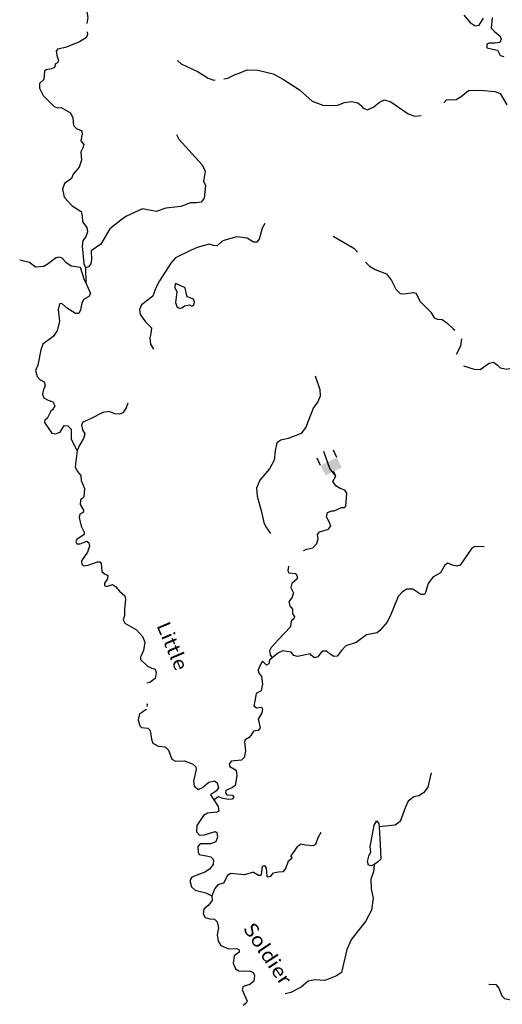
# Model space of a CAD drawing. Extents: x 871156 to 1315186, y 16521157 to 16706350.
# Drawn here: x 1003333 to 1020602, y 16632221 to 16667486 of the extents above; entities that cross this region are included whole.
import ezdxf
from ezdxf.enums import TextEntityAlignment as Align

# ---------------------------------------------------------------- set-up
doc = ezdxf.new("R2010")
doc.units = 0
doc.header["$MEASUREMENT"] = 0
for name, color, linetype in [('L3', 7, 'CONTINUOUS'), ('L4', 7, 'CONTINUOUS'), ('L6', 7, 'CONTINUOUS')]:
    doc.layers.add(name, color=color, linetype=linetype)
doc.styles.add('STYLE-FONT023', font='font023.shx')

# ---------------------------------------------------------------- blocks, each defined once
blk = doc.blocks.new('DAM90_5')
at = {"layer": 'L6', "color": 7, "linetype": 'CONTINUOUS'}
for p, q in [((-398, 323), (-688, 323)), ((149, 0), (0, 0)), ((-398, -323), (-688, -323))]:
    blk.add_line(p, q, dxfattribs=at)
blk.add_solid([(0, -323), (0, 323), (-398, -323), (-398, 323)], dxfattribs=at)

msp = doc.modelspace()

# ---------------------------------------------------------------- linework, layer by layer
at = {"layer": 'L3', "color": 140, "linetype": 'CONTINUOUS'}
msp.add_line((1005692.19, 16658600.38), (1005700.66, 16658058.22), dxfattribs=at)
at = {"layer": 'L3', "color": 140, "linetype": 'CONTINUOUS', "flags": 128}
for points in [[(1006527.11, 16669580.25), (1006462.44, 16669373.78), (1006500.3, 16669247.56), (1006587.86, 16669111.51), (1006581.5, 16668903.27), (1006499.94, 16668688.96), (1006335.35, 16668485.55), (1005819.88, 16668259.5), (1005705.78, 16668071.2), (1005709.03, 16667904.37), (1005765.23, 16667560.83), (1005733.6, 16667353.99)], [(1019231.85, 16667642.1), (1019457.46, 16667385.11), (1019637.15, 16667262.9), (1019771.42, 16667292.16), (1019929.23, 16667545.81)], [(1020238.18, 16667561.39), (1020201.76, 16667187.31), (1020323.15, 16667066.89), (1020526.29, 16666893.95), (1020556.31, 16666784.63), (1020519.44, 16666669.05), (1020351.83, 16666640.8), (1020135.03, 16666639.06), (1020050.73, 16666608.29), (1020046.92, 16666483.35), (1020261.94, 16666426.79), (1020427.51, 16666388.37), (1020530.2, 16666201.82), (1020654.12, 16666164.68)], [(1005746.86, 16667053.45), (1005763.89, 16666968.92), (1005718.42, 16666845.24), (1005472.03, 16666694.35), (1004973.76, 16666484.43), (1004680.21, 16666426.69), (1004636.28, 16666353), (1004656.95, 16666210.61), (1004717.74, 16666017), (1004690.48, 16665942.79), (1004614.23, 16665903.45), (1004576.86, 16665771.17), (1004467.06, 16665724.51), (1004282.55, 16665688.46), (1004222.71, 16665640.26), (1004197.19, 16665349.22), (1004042.43, 16665195.53), (1004037.61, 16665037.26), (1004171.08, 16664766.39), (1004567.52, 16664370.79), (1004691.43, 16664333.68), (1004816.63, 16664338.17), (1005152.8, 16664152.84), (1005238.83, 16663966.81), (1005264.03, 16663699.26), (1005377.08, 16663579.08), (1005541.9, 16663515.69), (1005563.33, 16663398.3), (1005522.39, 16663149.44), (1005626.84, 16663021.19), (1005598.08, 16662897.01), (1005518.52, 16662749.37), (1005542.96, 16662456.81), (1005460.38, 16662209.21), (1005244.02, 16661949), (1005189.24, 16661792.26), (1004933.76, 16661616.64), (1004869.37, 16661418.51), (1004927.1, 16661124.94), (1005209.48, 16660816.17), (1005528.5, 16660614.69), (1005565.57, 16660463.51), (1005583.94, 16660246.15), (1005736.11, 16660041.42), (1005756.26, 16659882.39), (1005700.97, 16659709), (1005596.94, 16659578.78), (1005573.94, 16659371.04), (1005630.12, 16658752.36), (1005692.19, 16658600.38)], [(1008978.02, 16666020.49), (1009116.07, 16665899.54), (1009724.55, 16665622.54), (1010076.11, 16665395.04), (1010282.31, 16665322.08), (1010333.32, 16665329.41)], [(1010635.02, 16665372.32), (1010784.58, 16665390.12), (1011047.1, 16665523.85), (1011190.25, 16665569.53), (1011477.24, 16665685.84), (1011860.37, 16665674.16), (1012398.21, 16665541.02), (1012775.79, 16665346.1), (1012939.07, 16665232.7), (1013339.59, 16664970.4), (1013802.66, 16664572.76), (1014181.49, 16664419.47), (1014681.5, 16664412.55), (1014951.57, 16664521.05), (1015202.71, 16664555.07), (1015434.65, 16664506.32), (1015548.5, 16664411.14), (1015620.65, 16664317.21), (1015777.39, 16664262.42), (1016005.56, 16664363.83), (1016202.48, 16664532.92), (1016388.26, 16664610.62), (1016611.39, 16664545.46), (1017240.01, 16664109.43), (1017471.2, 16664035.67), (1017703.28, 16664059.44)], [(1018506.34, 16664509.83), (1018605.87, 16664609.7), (1018948.12, 16664624.27), (1019126.58, 16664735.56), (1019391.4, 16664944.25), (1019817.21, 16664964.63), (1020340.91, 16664915.32), (1020522.14, 16664843.07), (1020759.83, 16664435.65)], [(1008947.27, 16663370.15), (1009025.73, 16663209.35), (1009380.52, 16662815.03), (1009864.79, 16662291.68), (1009974.53, 16662063.2), (1009913.64, 16661706.57), (1009983.78, 16661546.01), (1009928.44, 16661097.48), (1009832.25, 16660950.36), (1009664.9, 16660930.44), (1009448.08, 16660928.7), (1009102, 16660789.2), (1008566.64, 16660730.47), (1008213.01, 16660616.2), (1007732.23, 16660705.9), (1007462.13, 16660597.43), (1007132.22, 16660440.74), (1006952.99, 16660304.45), (1006559.93, 16659991.28), (1006234.75, 16659442.59), (1005894.21, 16659211.19), (1005901.46, 16658902.5), (1005879.74, 16658736.42), (1005793.39, 16658639.01), (1005692.19, 16658600.38)], [(1012109.77, 16660180.56), (1012013.05, 16660016.78), (1011901.18, 16659628.33), (1011822.9, 16659522.32), (1011697.71, 16659517.8), (1011476.89, 16659657.95), (1011103.12, 16659702.67), (1010884.74, 16659651), (1010674.49, 16659590.7), (1010564.45, 16659535.68), (1010401.37, 16659382.26), (1010268.36, 16659394.67), (1010111.35, 16659441.12), (1009682.76, 16659329.14), (1009471.47, 16659235.53), (1008912.87, 16658960.76), (1008740.21, 16658765.91), (1008337.51, 16658136.2), (1008204.7, 16657881.81), (1008095.61, 16657584.99), (1007694.23, 16657272.09), (1007622.51, 16657107.52), (1007642.16, 16656931.83), (1007833.95, 16656659.18), (1008052.48, 16656444.09), (1008029.74, 16656244.67), (1007991.34, 16656079.12), (1008009.97, 16655870.1), (1008118.75, 16655687.83)], [(1014555.45, 16659730.82), (1015292.63, 16659299.81), (1015417.96, 16659161.25)], [(1003333.28, 16658889.1), (1003680.84, 16658803.47), (1003892.58, 16658638.61), (1004201.49, 16658654.19), (1004346.14, 16658749.83), (1004610.96, 16658958.53), (1004737.17, 16658996.36), (1004835.85, 16658951.68), (1004981.19, 16658797.18), (1005177.27, 16658666.13), (1005501.11, 16658622.89), (1005645.67, 16658168.26), (1005700.66, 16658058.22)], [(1015706.64, 16658803.94), (1015848.29, 16658657.55), (1016052.98, 16658534.58), (1016456.8, 16658380.54), (1016632.91, 16658141.72), (1016790.09, 16657828.46), (1016952.13, 16657673.44), (1017077.05, 16657669.63), (1017428.65, 16657717.27), (1017511.2, 16657689.74), (1017668.91, 16657393.12), (1018040.62, 16657006.6), (1018159.44, 16656802.89), (1018283.13, 16656757.42), (1018449.68, 16656752.37), (1018621.07, 16656630.42), (1018847.94, 16656415.06), (1018903.29, 16656366.42)], [(1005700.66, 16658058.22), (1005864.13, 16657678.07), (1005802.52, 16657571.54), (1005615.98, 16657468.85), (1005561.95, 16657337.09), (1005512.71, 16657088.49), (1005450.57, 16656965.32), (1005333.72, 16656960.53), (1005047.28, 16657136.02), (1004836.06, 16657317.57), (1004752.49, 16657311.76), (1004704.51, 16657104.79), (1004758.44, 16656686.28), (1004672.82, 16656338.71), (1004533.22, 16656134.54), (1004158.1, 16655862.52), (1004093.7, 16655664.38), (1003985.31, 16655117.43), (1003904.25, 16654919.79), (1003956.22, 16654709.78), (1004069, 16654581.27), (1004208.57, 16654510.34), (1004246.66, 16654392.42), (1004173.93, 16654194.55), (1004145.39, 16654078.69), (1004191.32, 16653943.92), (1004347.28, 16653864.09), (1004520.41, 16653800.48), (1004591.08, 16653656.58), (1004503.45, 16653517.5), (1004443.38, 16653460.97), (1004310.31, 16653198.24), (1004233.58, 16653142.24), (1004222.69, 16653059.2), (1004486.13, 16652675.99), (1004610.3, 16652647.19), (1004778.93, 16652708.73), (1004927.87, 16652945.97), (1005052.81, 16652942.17), (1005174.2, 16652821.73), (1005179.94, 16652463.06), (1005392.4, 16652048.05)], [(1009313.2, 16657597.88), (1009255.19, 16657883.12), (1008942.73, 16658026.06), (1008901.1, 16658027.31), (1008888.7, 16657894.31)], [(1008888.7, 16657894.31), (1008958.84, 16657733.74), (1008913.83, 16657351.62), (1008951.43, 16657217.07), (1009041.29, 16657155.98), (1009133.15, 16657161.49), (1009235.38, 16657233.41)], [(1009235.38, 16657233.41), (1009411.55, 16657269.73), (1009493.6, 16657225.53), (1009569.55, 16657256.57), (1009589.79, 16657372.68), (1009551.18, 16657473.89), (1009337.18, 16657563.82), (1009313.2, 16657597.88)], [(1019136.78, 16656056.66), (1019137.1, 16656056.06), (1019112.59, 16655798.34), (1018950.3, 16655490.53)], [(1019213.55, 16655088.51), (1019596.05, 16654974.88), (1019812.35, 16654959.95), (1020127.62, 16655183.8), (1020287.17, 16655220.62), (1020425.44, 16655108.02), (1020522.59, 16655013.33), (1020762.87, 16654964.31), (1020956.24, 16655016.77), (1021421.96, 16655252.7), (1021528.95, 16655207.75), (1021776.05, 16655108.51), (1022077.16, 16655141.02), (1022314.91, 16655008.7), (1022474.88, 16654787.05), (1022787.01, 16654360.66), (1022902.63, 16654323.79), (1023029.06, 16654369.98), (1023257.11, 16654652.92)], [(1013911.15, 16654731.37), (1014071.34, 16654242.91), (1014080.63, 16654000.85), (1013999.6, 16653803.23), (1013843.05, 16653591.22), (1013571.6, 16652890.82), (1013406.22, 16652662.44), (1012942.29, 16652484.81), (1012673.73, 16652426.31), (1012529.09, 16652330.67), (1012470.2, 16652040.64), (1012435.07, 16651708.23), (1012267.16, 16651396.54), (1011929.64, 16650989.97), (1011812.72, 16650710.04), (1011828.82, 16650417.75), (1011986.96, 16649862.66), (1012066.92, 16649476.72), (1012145.62, 16649324.23), (1012309.88, 16649082.51)], [(1007202.78, 16653747.1), (1007139.8, 16653578.85), (1007017.86, 16653407.49), (1006908.06, 16653360.8), (1006733.39, 16653374.49), (1006535.76, 16653455.56), (1006309.61, 16653420.75), (1005869.12, 16653192.4), (1005590.45, 16653075.83), (1005545.25, 16652960.51), (1005582.08, 16652800.96), (1005660.79, 16652648.5), (1005614.07, 16652483.17), (1005464.35, 16652220.92), (1005392.4, 16652048.05)], [(1005392.4, 16652048.05), (1005316.55, 16651475.08), (1005386.7, 16651314.55), (1005523.73, 16651160.28), (1005535.05, 16650984.86), (1005651.36, 16650697.84), (1005633.9, 16650398.23), (1005573.8, 16650341.7), (1005505.66, 16650293.76), (1005500.31, 16650118.83), (1005611.07, 16649923.68), (1005608.55, 16649840.41), (1005489.91, 16649777.32), (1005461.11, 16649653.14), (1005526.92, 16649350.97), (1005645.26, 16649130.59), (1005634.4, 16649047.55), (1005378.94, 16648871.92), (1005343.08, 16648789.64), (1005374.12, 16648713.65), (1005499.04, 16648709.85), (1005735.32, 16648802.7), (1005808.74, 16648750.43), (1005830.2, 16648633.08), (1005765.01, 16648409.94), (1005539.07, 16648108.37), (1005551.93, 16647982.91), (1005616.79, 16647922.57), (1005784.37, 16647950.79), (1006113.26, 16648074.18), (1006204.89, 16648071.36), (1006252.86, 16648003.21), (1006269.46, 16647727.59), (1006366.87, 16647641.24), (1006481.69, 16647579.36), (1006469.55, 16647454.68), (1006373.1, 16647299.2), (1006370.57, 16647215.89), (1006436.45, 16647188.89), (1006655.28, 16647257.23), (1006761.54, 16647187.32), (1006906.39, 16647016.15), (1007093.12, 16646852.05), (1007122.88, 16646734.43), (1007086.47, 16646360.34), (1007080.13, 16646152.1), (1007033.38, 16645986.78), (1007096.47, 16645868.15), (1007514.41, 16645630.27), (1007732.18, 16645390.18), (1007809.38, 16645187.75), (1007767.19, 16644897.23), (1007659.62, 16644650.37), (1007657.09, 16644567.11), (1007908.17, 16644325.99), (1008064.66, 16644262.87), (1008180.24, 16644225.99), (1008218.33, 16644108.11), (1008178.41, 16643892.55), (1007990.61, 16643748.19), (1007884.94, 16643719.97)], [(1014471.65, 16649360.01), (1014400.44, 16649522.33), (1014306.48, 16649681.05), (1014342.69, 16649837.23), (1014498.5, 16649889.61), (1014580.78, 16649895.45), (1014849.96, 16650014.91), (1014944.82, 16650009.8), (1015005.75, 16650067.26), (1015043.83, 16650530.73), (1014965.82, 16650631.54), (1014796.26, 16650690.45), (1014644.51, 16650784.89), (1014543.38, 16650942.26), (1014640.81, 16651134.32), (1014431.01, 16651414.38), (1014217.51, 16652021.39)], [(1013488.45, 16648473.83), (1013610.47, 16648525.32), (1013819.58, 16648568.95), (1013964.38, 16648729.69), (1014007.59, 16648895.13), (1013988.11, 16649050.48), (1014064.41, 16649148.11), (1014269.04, 16649198.78), (1014380.98, 16649240.08), (1014471.65, 16649360.01)], [(1019952.01, 16648602.64), (1019618.85, 16648612.81), (1019508.78, 16648557.79), (1019098.53, 16647953.34), (1018980.66, 16647915.25), (1018823.41, 16647953.38), (1018658.62, 16648016.76), (1018548.29, 16647953.44), (1018389.73, 16647674.8), (1018118.38, 16647524.67), (1017952.75, 16647287.95), (1017859.57, 16646965.63), (1017815.87, 16646900.24), (1017682.34, 16646895.98), (1017396.43, 16647088.14), (1017188.21, 16647094.47), (1017026.89, 16646999.36), (1016879.98, 16646828.75), (1016591.61, 16646120.54), (1016467.9, 16645890.85), (1016217.45, 16645606.68), (1016123.29, 16645526.17), (1015745.94, 16645454.32), (1015379.16, 16645182.04), (1015008.6, 16645059.93), (1014845.03, 16644889.85), (1014697.07, 16644685.91), (1014579.95, 16644672.82), (1014440.91, 16644760.42), (1014318.99, 16644864.19), (1014185.74, 16644868.26), (1014109, 16644812.22), (1013996.14, 16644665.6), (1013886.6, 16644627.24), (1013780.86, 16644713.86), (1013724.33, 16644773.94), (1013279.59, 16644679.11), (1013147.09, 16644708.15), (1013042.37, 16644828.07), (1012752.09, 16644878.63), (1012591.57, 16644808.47), (1012369.43, 16644631.83)], [(1012953.17, 16647912.66), (1012923, 16647749.79), (1012962.37, 16647673.55), (1013211.74, 16647649.27), (1013266.99, 16647547.53), (1013256.13, 16647464.49), (1013067.55, 16647295.16), (1013038.22, 16647154.32), (1013132.34, 16646959.69), (1013085.86, 16646802.71), (1012963.95, 16646631.35), (1013001.25, 16646488.46), (1013089.57, 16646377.41), (1013092.82, 16646210.53), (1013164.76, 16646108.3), (1013137.21, 16646025.75), (1013051.38, 16645945.01), (1013028.65, 16645745.6), (1012597.96, 16645291.86), (1012330.61, 16644999.86), (1012268.74, 16644885.02), (1012297.74, 16644742.4), (1012369.43, 16644631.83)], [(1012369.43, 16644631.83), (1012275, 16644542.99), (1012245.94, 16644410.47), (1012169.73, 16644371.14), (1012015.53, 16644509.23), (1011927.15, 16644345.18), (1011872.37, 16644188.42), (1011878.15, 16644104.89), (1011990.44, 16643959.71), (1012015.64, 16643692.16), (1011974.69, 16643443.31), (1011796.75, 16643348.68), (1011746.95, 16643083.38), (1011716.64, 16642909.24), (1011806.24, 16642839.81), (1011981.92, 16642859.46), (1012021.52, 16642791.55), (1011992.48, 16642659.04), (1011868.76, 16642429.38), (1011934.58, 16642127.21), (1011864.9, 16642029.27), (1011697.29, 16642001.06), (1011600.83, 16641845.57), (1011548.6, 16641772.14), (1011404.45, 16641693.14), (1011377.19, 16641618.96), (1011416.99, 16641284.24), (1011368.5, 16641060.62), (1011273.82, 16640963.44), (1010897.75, 16640933.22), (1010827.57, 16640818.66), (1010850.01, 16640734.6), (1011079.41, 16640602.55), (1011098.3, 16640401.88), (1011037.94, 16640061.88), (1010943.75, 16639981.37), (1010707.25, 16639880.19), (1010696.39, 16639797.15), (1010744.31, 16639729), (1010952.28, 16639714.31), (1010991.65, 16639638.09), (1010939.65, 16639572.97), (1010813.96, 16639551.8), (1010606.72, 16639591.47), (1010441.67, 16639646.52), (1010280.13, 16639543.05)], [(1007863.31, 16642794.58), (1007861.19, 16642785.03), (1007690.8, 16642665.14), (1007622.89, 16642625.54), (1007566.33, 16642410.47), (1007626.37, 16642191.87), (1007691.46, 16642139.87), (1007915.59, 16642108.01), (1008004.67, 16642021.92), (1008053.59, 16641711.97), (1008099.49, 16641577.16), (1008287.76, 16641463.05), (1008537.39, 16641447.08), (1008658.78, 16641326.67), (1008782.15, 16640997.76), (1008905.04, 16640927.29), (1009222.31, 16640942.64), (1009519.12, 16640833.55), (1009632.41, 16640721.71), (1009646.29, 16640629.57), (1009550.03, 16640207.29), (1009578.28, 16640039.67), (1009732.74, 16639909.91), (1009876.86, 16639988.88), (1010099.51, 16640182.19), (1010309.26, 16640225.83), (1010398.63, 16640148.07), (1010443.5, 16639979.96), (1010373.33, 16639865.36), (1010160.51, 16639721.79), (1010280.13, 16639543.05)], [(1007884.93, 16642994.57), (1007899.84, 16642958.91), (1007884.93, 16642891.84)], [(1018062.82, 16640506.31), (1017939.07, 16640001.52), (1017782.51, 16639789.51), (1017612.64, 16639686.32), (1017436.46, 16639650.01), (1017231.75, 16639497.84), (1017124.44, 16639259.31), (1016942.6, 16638764.62), (1016771.96, 16638636.44), (1016194.95, 16638578.99)], [(1010280.13, 16639543.05), (1010439.6, 16639304.76), (1010459.52, 16639137.4), (1010391.6, 16639097.77), (1010048.83, 16639066.52), (1009904.46, 16638979.22), (1009668.64, 16638627.9), (1009661.79, 16638403.03), (1009766.24, 16638274.78), (1009941.66, 16638286.1), (1010328.89, 16638407.69), (1010386.16, 16638372.59), (1010414.41, 16638205), (1010351.03, 16638040.17), (1010157.17, 16637971.04), (1009790.16, 16637965.56), (1009704.07, 16637876.49), (1009714.41, 16637667.72), (1009753.74, 16637591.51), (1010010.43, 16637533.62), (1010167.94, 16637503.83), (1010264.59, 16637392.48), (1010259.77, 16637234.21), (1010121.16, 16637063.38), (1009959.36, 16636951.6), (1009487.06, 16636774.24), (1009416.89, 16636659.63), (1009485, 16636432.47), (1009614.71, 16636311.8), (1009995.31, 16636216.81), (1010208.83, 16636110.25)], [(1015873.02, 16637863.45), (1016013.5, 16638642.87), (1016118.01, 16638789.75), (1016181.33, 16638679.45), (1016194.95, 16638578.99)], [(1016194.95, 16638578.99), (1016234.23, 16637952.46), (1016259.62, 16637418.11), (1016139.71, 16637313.38), (1016012.22, 16637233.92)], [(1014104.54, 16638375.94), (1013998.51, 16638179.08), (1013916.43, 16637948.14), (1013839.95, 16637900.43), (1013557.25, 16637925.73), (1013399.74, 16637955.55), (1013263.43, 16637859.65), (1013036.99, 16637541.41)], [(1016012.22, 16637233.92), (1015910.49, 16637178.64), (1015811.31, 16637206.69), (1015773.74, 16637341.24), (1015820.95, 16637523.2), (1015892.41, 16637679.43), (1015873.02, 16637863.45)], [(1011693.61, 16636957.08), (1011873.53, 16636843.2), (1011948.76, 16636849.23), (1011982.83, 16636873.22), (1012024.53, 16637147.07), (1012050.52, 16637179.63), (1012092.44, 16637186.68), (1012156.29, 16637093.03), (1012180.96, 16636808.81), (1012213.51, 16636782.8), (1012314.48, 16636813.08), (1012418.22, 16636934.96), (1012594.17, 16636962.95), (1012778.18, 16636982.34), (1012856.17, 16637080.02), (1012956.43, 16637360.43), (1013084.66, 16637464.9), (1013036.99, 16637541.41)], [(1016012.22, 16637233.92), (1015995.78, 16636967.61), (1015896.02, 16636703.86), (1015910.36, 16636353.26), (1015983.49, 16636017.53), (1015920.56, 16635594.23), (1015708.21, 16635192.19), (1015205.31, 16634557.21), (1015043.97, 16634186.96), (1014851.98, 16633359.05), (1014673.28, 16633239.47), (1014251.22, 16633068.9), (1013893.58, 16633096.49), (1013650.26, 16633045.54), (1013402.11, 16632836.35), (1013037.85, 16632647.34), (1012830.63, 16632592.01)], [(1011693.61, 16636957.08), (1011373.77, 16636858.42), (1010883.37, 16636906.72), (1010772.81, 16636835.06), (1010622.58, 16636556.19), (1010496.38, 16636518.33), (1010420.66, 16636495.66), (1010316.62, 16636365.41), (1010208.83, 16636110.25)], [(1010208.83, 16636110.25), (1010220.15, 16635934.81), (1010081.3, 16635755.61), (1009927.3, 16635626.9), (1009897.23, 16635461.09), (1009968.38, 16635333.86), (1010133.7, 16635287.14), (1010308.1, 16635265.16), (1010396.95, 16635170.73), (1010448.88, 16634960.69), (1010399.38, 16634703.77), (1010434.16, 16634477.58), (1010529.79, 16634332.92), (1010809.44, 16634207.69), (1011101.72, 16634223.8), (1011183.51, 16634171.27), (1011189.28, 16634087.71), (1011010.05, 16633951.45), (1010968.85, 16633694.23), (1011054.38, 16633491.54), (1011168.97, 16633421.36), (1011376.94, 16633406.66), (1011560.69, 16633417.75), (1011684.12, 16633363.95), (1011739.1, 16633253.91), (1011707.77, 16633046.42), (1011562.63, 16632934.12), (1011335.18, 16632857.68), (1011290.01, 16632742.35), (1011469.36, 16632336.66), (1011433.77, 16632262.71), (1011331.28, 16632182.46)], [(1020124.83, 16632939.83), (1020374.69, 16632932.22), (1020479.19, 16632803.97), (1020587.41, 16632525.51), (1020676.23, 16632431.09), (1020966.24, 16632372.23), (1021114.9, 16632326), (1021235, 16632163.96), (1021371.25, 16631984.69), (1021585.02, 16631886.46), (1022040.09, 16631772.55), (1022242.48, 16631574.62), (1022594.27, 16631355.45), (1022789.87, 16631207.78), (1023047.05, 16631166.57), (1023267.68, 16631293.25), (1023411.05, 16631347.22), (1023576.88, 16631317.16), (1023669.7, 16631080.88), (1023741.39, 16630970.31)]]:
    msp.add_lwpolyline(points, dxfattribs=at)

# ---------------------------------------------------------------- block references
at = {"layer": 'L6', "color": 7, "linetype": 'CONTINUOUS', "xscale": 0.9999981320958804, "yscale": 0.9999981320958804, "zscale": 0.9999981320958804, "rotation": 295.5111670501641}
msp.add_blockref('DAM90_5', (1014565.85, 16651301.97), dxfattribs=at)

# ---------------------------------------------------------------- texts
at = {"layer": 'L4', "color": 140, "linetype": 'CONTINUOUS', "style": 'STYLE-FONT023', "width": 1.1}
for s, height, rotation, p in [('Little', 500, 292.865503, (1008571.79, 16644957.59)), ('Soldier', 499.997, 303.688933, (1011997.01, 16633896.77))]:
    msp.add_text(s, height=height, rotation=rotation, dxfattribs=at).set_placement(p, align=Align.CENTER)

doc.saveas('drawing.dxf')
